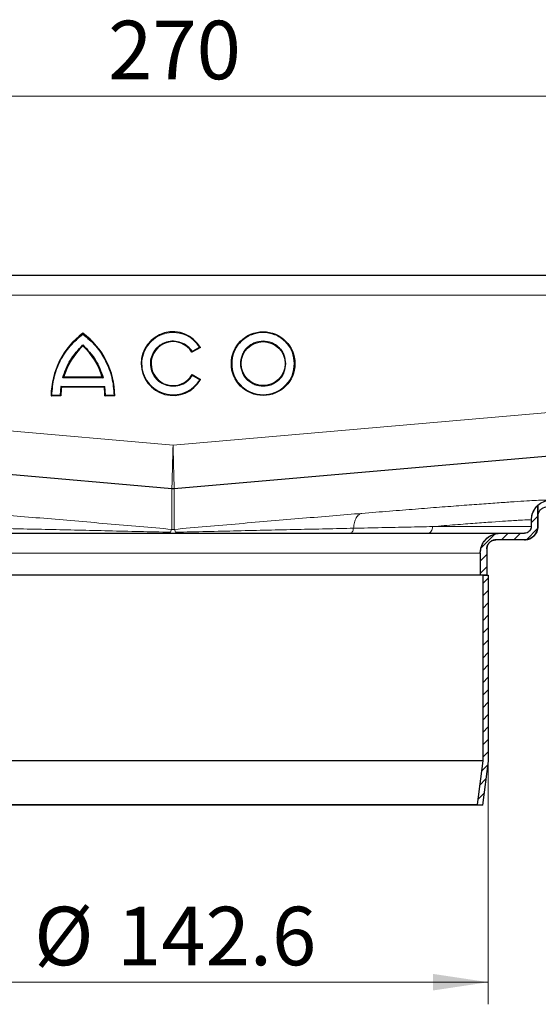
# Model space of a CAD drawing. Units: millimetres. Extents: x 0 to 420, y 0 to 297.
# Drawn here: x 333 to 356, y 213 to 258 of the extents above; entities that cross this region are included whole.
import ezdxf

# ---------------------------------------------------------------- set-up
doc = ezdxf.new("R2010")
doc.units = ezdxf.units.MM
doc.styles.add('SLDTEXTSTYLE0', font='TXT', dxfattribs={"width": 0.605})
doc.dimstyles.new('SLDDIMSTYLE3', dxfattribs={"dimtxt": 2.568319, "dimasz": 2.5, "dimexe": 0, "dimexo": 0.0625, "dimgap": 0.64208, "dimtad": 1, "dimlfac": 5, "dimrnd": 1e-09, "dimzin": 12, "dimdsep": 46, "dimtxsty": 'SLDTEXTSTYLE0', "dimsah": 1, "dimcen": 0.09, "dimadec": 0, "dimazin": 3, "dimtfac": 1, "dimtdec": 3, "dimtofl": 0, "dimtmove": 0, "dimatfit": 3, "dimfxl": 0, "dimfrac": 2, "dimtolj": 1, "dimtzin": 12, "dimarcsym": 0})

# ---------------------------------------------------------------- blocks, each defined once
blk = doc.blocks.new('_D_9')
at = {"color": 7, "linetype": 'Continuous', "lineweight": 0}
for p, q in [((325.321, 224.233), (325.321, 213.333)), ((353.841, 224.233), (353.841, 213.333)), ((325.321, 214.333), (353.841, 214.333))]:
    blk.add_line(p, q, dxfattribs=at)
at = {"color": 7, "linetype": 'Continuous', "lineweight": 18}
for points in [[(325.321, 214.333), (327.821, 213.958), (327.821, 214.708)], [(353.841, 214.333), (351.341, 214.708), (351.341, 213.958)]]:
    blk.add_solid(points, dxfattribs=at)
at = {"color": 7, "linetype": 'Continuous', "lineweight": 18, "char_height": 2.6458, "attachment_point": 1, "style": 'SLDTEXTSTYLE0'}
for s, insert in [('%%c', (333.298, 217.744)), ('142.6', (337.045, 217.744))]:
    blk.add_mtext(s, dxfattribs=dict(at, insert=insert))
blk = doc.blocks.new('_D_13')
at = {"color": 7, "linetype": 'Continuous', "lineweight": 0}
for p, q in [((312.581, 245.459), (312.581, 255.395)), ((366.581, 245.459), (366.581, 255.395)), ((312.581, 254.395), (366.581, 254.395))]:
    blk.add_line(p, q, dxfattribs=at)
at = {"color": 7, "linetype": 'Continuous', "lineweight": 18}
for points in [[(312.581, 254.395), (315.081, 254.02), (315.081, 254.77)], [(366.581, 254.395), (364.081, 254.77), (364.081, 254.02)]]:
    blk.add_solid(points, dxfattribs=at)
at = {"color": 7, "linetype": 'Continuous', "lineweight": 18, "insert": (336.642, 257.806), "char_height": 2.6458, "attachment_point": 1, "style": 'SLDTEXTSTYLE0'}
blk.add_mtext('270', dxfattribs=at)

msp = doc.modelspace()

# ---------------------------------------------------------------- hatches: boundary and pattern name
at = {"linetype": 'Continuous', "lineweight": 18}
h = msp.add_hatch(dxfattribs=at)
h.set_pattern_fill('ANSI31', scale=0.125, style=0)
edge = h.paths.add_edge_path(flags=0)
edge.add_line((353.4814, 232.7331), (353.7814, 232.7331))
edge.add_line((353.7814, 232.7331), (353.7814, 233.9331))
edge.add_spline(control_points=[(353.7814, 233.9331), (353.7814, 233.9778), (353.7891, 234.0232), (353.804, 234.0655), (353.8188, 234.1077), (353.8411, 234.148), (353.8691, 234.183), (353.897, 234.2179), (353.9314, 234.2485), (353.9694, 234.2723), (354.0073, 234.296), (354.0499, 234.3135), (354.0936, 234.3233), (354.1223, 234.3298), (354.152, 234.3331), (354.1814, 234.3331)], knot_values=[0, 0, 0, 0, 0.0006715, 0.0006715, 0.0006715, 0.0013431, 0.0013431, 0.0013431, 0.0020146, 0.0020146, 0.0020146, 0.0026862, 0.0026862, 0.0026862, 0.0031243, 0.0031243, 0.0031243, 0.0031243], weights=[1, 1, 1, 1, 1, 1, 1, 1, 1, 1, 1, 1, 1, 1, 1, 1], degree=3, periodic=0)
edge.add_line((354.1814, 234.3331), (355.4814, 234.3331))
edge.add_spline(control_points=[(355.4814, 234.3331), (355.5256, 234.3331), (355.57, 234.338), (355.6131, 234.3477), (355.6786, 234.3625), (355.7425, 234.3887), (355.7995, 234.4243), (355.8564, 234.4599), (355.908, 234.5058), (355.9499, 234.5583), (355.9919, 234.6107), (356.0254, 234.6711), (356.0476, 234.7345), (356.0698, 234.7978), (356.0814, 234.8659), (356.0814, 234.9331)], knot_values=[0, 0, 0, 0, 0.0006626, 0.0006626, 0.0006626, 0.0016782, 0.0016782, 0.0016782, 0.0026937, 0.0026937, 0.0026937, 0.0037093, 0.0037093, 0.0037093, 0.0047249, 0.0047249, 0.0047249, 0.0047249], weights=[1, 1, 1, 1, 1, 1, 1, 1, 1, 1, 1, 1, 1, 1, 1, 1], degree=3, periodic=0)
edge.add_line((356.0814, 234.9331), (356.0814, 235.8965))
edge.add_spline(control_points=[(356.0814, 235.8965), (356.0735, 235.8895), (356.0658, 235.8823), (356.0582, 235.8749), (355.9868, 235.8059), (355.9266, 235.7235), (355.8814, 235.635), (355.8354, 235.5447), (355.8037, 235.4456), (355.7898, 235.3452), (355.7843, 235.3057), (355.7814, 235.2656), (355.7814, 235.2257)], knot_values=[0.0028784, 0.0028784, 0.0028784, 0.0028784, 0.0030351, 0.0030351, 0.0030351, 0.0045241, 0.0045241, 0.0045241, 0.006043, 0.006043, 0.006043, 0.0066349, 0.0066349, 0.0066349, 0.0066349], weights=[1, 1, 1, 1, 1, 1, 1, 1, 1, 1, 1, 1, 1], degree=3, periodic=0)
edge.add_line((355.7814, 235.2257), (355.7814, 234.9331))
edge.add_spline(control_points=[(355.7814, 234.9331), (355.7814, 234.8995), (355.7756, 234.8655), (355.7645, 234.8338), (355.7534, 234.8021), (355.7367, 234.7719), (355.7157, 234.7457), (355.6947, 234.7195), (355.6689, 234.6965), (355.6404, 234.6787), (355.612, 234.6609), (355.58, 234.6478), (355.5473, 234.6404), (355.5257, 234.6355), (355.5035, 234.6331), (355.4814, 234.6331)], knot_values=[0, 0, 0, 0, 0.0005037, 0.0005037, 0.0005037, 0.0010073, 0.0010073, 0.0010073, 0.001511, 0.001511, 0.001511, 0.0020146, 0.0020146, 0.0020146, 0.0023432, 0.0023432, 0.0023432, 0.0023432], weights=[1, 1, 1, 1, 1, 1, 1, 1, 1, 1, 1, 1, 1, 1, 1, 1], degree=3, periodic=0)
edge.add_line((355.4814, 234.6331), (354.3814, 234.6331))
edge.add_spline(control_points=[(354.3814, 234.6331), (354.3152, 234.6331), (354.2485, 234.6257), (354.1838, 234.6111), (354.0856, 234.589), (353.9898, 234.5496), (353.9043, 234.4962), (353.8189, 234.4428), (353.7416, 234.374), (353.6786, 234.2953), (353.6157, 234.2166), (353.5655, 234.126), (353.5321, 234.031), (353.4988, 233.9359), (353.4814, 233.8338), (353.4814, 233.7331)], knot_values=[0, 0, 0, 0, 0.0009939, 0.0009939, 0.0009939, 0.0025173, 0.0025173, 0.0025173, 0.0040406, 0.0040406, 0.0040406, 0.005564, 0.005564, 0.005564, 0.0070873, 0.0070873, 0.0070873, 0.0070873], weights=[1, 1, 1, 1, 1, 1, 1, 1, 1, 1, 1, 1, 1, 1, 1, 1], degree=3, periodic=0)
edge.add_line((353.4814, 233.7331), (353.4814, 232.7331))
h = msp.add_hatch(dxfattribs=at)
h.set_pattern_fill('ANSI31', scale=0.125, style=0)
edge = h.paths.add_edge_path(flags=0)
edge.add_line((353.5914, 232.7331), (353.5914, 224.3493))
edge.add_spline(control_points=[(353.5914, 224.3493), (353.5297, 223.8748), (353.4681, 223.4004), (353.4064, 222.926), (353.3821, 222.7391), (353.3578, 222.5522), (353.3335, 222.3653)], knot_values=[0.1152864, 0.1152864, 0.1152864, 0.1152864, 0.1224625, 0.1224625, 0.1224625, 0.1252896, 0.1252896, 0.1252896, 0.1252896], weights=[1, 1, 1, 1, 1, 1, 1], degree=3, periodic=0)
edge.add_spline(control_points=[(353.3335, 222.3653), (353.4161, 222.3546), (353.4988, 222.3438), (353.5814, 222.3331)], knot_values=[0.2245953, 0.2245953, 0.2245953, 0.2245953, 0.2258446, 0.2258446, 0.2258446, 0.2258446], weights=[1, 1, 1, 1], degree=3, periodic=0)
edge.add_spline(control_points=[(353.5814, 222.3331), (353.6057, 222.52), (353.63, 222.707), (353.6543, 222.894), (353.7167, 223.3737), (353.7791, 223.8534), (353.8414, 224.3331)], knot_values=[0.1218308, 0.1218308, 0.1218308, 0.1218308, 0.1246587, 0.1246587, 0.1246587, 0.1319149, 0.1319149, 0.1319149, 0.1319149], weights=[1, 1, 1, 1, 1, 1, 1], degree=3, periodic=0)
edge.add_line((353.8414, 224.3331), (353.8414, 232.7331))
edge.add_line((353.8414, 232.7331), (353.5914, 232.7331))

# ---------------------------------------------------------------- linework, layer by layer
at = {"color": 7, "linetype": 'Continuous', "lineweight": 25}
for p, q in [((314.5814, 246.3011), (364.5814, 246.3011)), ((340.8178, 243.0361), (340.4345, 242.8148)), ((340.4438, 241.8032), (340.8271, 241.5819)), ((336.3806, 241.6851), (334.6309, 241.6851)), ((334.5117, 241.2725), (334.4803, 240.8733)), ((336.4737, 241.2425), (334.5378, 241.2425)), ((336.5312, 240.8733), (336.4998, 241.2725)), ((334.51, 240.8433), (334.0674, 240.8433)), ((336.9441, 240.8433), (336.5015, 240.8433)), ((339.5291, 236.6377), (317.4071, 238.5731)), ((361.7557, 238.5731), (339.6337, 236.6377)), ((356.0814, 235.8965), (356.0814, 234.9331)), ((356.0814, 234.9331), (356.0814, 235.8965)), ((355.7814, 235.2257), (355.7814, 234.9331)), ((324.7814, 234.6331), (354.3814, 234.6331)), ((354.3814, 234.6331), (355.4814, 234.6331)), ((356.0814, 234.9331), (356.0814, 234.9331)), ((355.4814, 234.3331), (354.1814, 234.3331)), ((354.1814, 234.3331), (354.1814, 234.3331)), ((355.4814, 234.3331), (355.4814, 234.3331)), ((353.4814, 233.7331), (353.4814, 232.7331)), ((353.7814, 233.9331), (353.7814, 232.7331)), ((353.7814, 233.9331), (353.7814, 232.7331)), ((353.4814, 232.7331), (325.6814, 232.7331)), ((353.7814, 232.7331), (353.4814, 232.7331)), ((353.5914, 232.7331), (353.8414, 232.7331)), ((353.5914, 232.7331), (353.5914, 224.3493)), ((353.8414, 232.7331), (353.8414, 224.3331)), ((353.5914, 224.3493), (325.5714, 224.3493)), ((353.5914, 224.3493), (353.3335, 222.3653)), ((353.8414, 224.3331), (353.5814, 222.3331)), ((353.5814, 222.3331), (325.5814, 222.3331)), ((325.8293, 222.3653), (353.3335, 222.3653)), ((353.3335, 222.3653), (353.5814, 222.3331))]:
    msp.add_line(p, q, dxfattribs=at)
at = {"color": 8, "linetype": 'Continuous', "lineweight": 18}
for p, q in [((314.5814, 245.4011), (364.5814, 245.4011)), ((340.7762, 243.0468), (340.4446, 242.8553)), ((340.4544, 241.7624), (340.7859, 241.5711)), ((336.4202, 241.6551), (334.5913, 241.6551)), ((334.4803, 240.8733), (334.0976, 240.8733)), ((336.4998, 241.2725), (334.5117, 241.2725)), ((336.9139, 240.8733), (336.5312, 240.8733)), ((317.5814, 240.5336), (339.5814, 238.6088)), ((339.5814, 238.6088), (361.5814, 240.5336)), ((339.5291, 236.6377), (339.5291, 234.8072)), ((339.6337, 234.8072), (339.6337, 236.6377)), ((355.7814, 234.9331), (351.3197, 234.9331)), ((325.6814, 233.7331), (353.4814, 233.7331)), ((353.7814, 233.9331), (353.7814, 233.9331))]:
    msp.add_line(p, q, dxfattribs=at)
at = {"color": 7, "linetype": 'Continuous', "lineweight": 25}
for radius in [1.4384, 0.9958]:
    msp.add_circle((343.6571, 242.3011), radius, dxfattribs=at)
for centre, radius, start, end in [((337.6081, 240.8277), 3.5407, 126.42357, 179.74739), ((333.4035, 240.8277), 3.5407, 0.25261, 53.57643), ((339.5814, 242.3011), 1.4384, 30.73092, 330), ((337.6081, 240.8277), 3.0981, 132.73211, 163.93412), ((333.4035, 240.8277), 3.0981, 16.06588, 47.26789), ((339.5814, 242.3011), 0.9958, 31.0558, 330), ((337.6081, 240.8277), 3.0981, 172.30584, 179.7113), ((333.4035, 240.8277), 3.0981, 0.2887, 7.69416)]:
    msp.add_arc(centre, radius, start, end, dxfattribs=at)
for points, knots in [([(334.0976, 240.8733), (334.1183, 241.1376), (334.1602, 241.6731), (334.4548, 242.433), (334.8958, 243.1182), (335.3043, 243.4672), (335.5058, 243.6394)], [0, 0, 0, 0, 0.2466952, 0.5, 0.7533048, 1, 1, 1, 1]), ([(335.5058, 243.6394), (335.7073, 243.4672), (336.1157, 243.1182), (336.5567, 242.433), (336.8513, 241.6731), (336.8932, 241.1376), (336.9139, 240.8733)], [0, 0, 0, 0, 0.2466952, 0.5, 0.7533048, 1, 1, 1, 1]), ([(340.4345, 242.8148), (340.4346, 242.815), (340.4347, 242.8154), (340.4354, 242.8182), (340.4366, 242.8227), (340.4383, 242.8296), (340.4411, 242.8405), (340.4433, 242.8498), (340.4446, 242.8553)], [0, 0, 0, 0, 0.1083527, 0.2251756, 0.3540204, 0.4975488, 0.6986224, 1, 1, 1, 1]), ([(340.8178, 243.0361), (340.8177, 243.0362), (340.8173, 243.0363), (340.8143, 243.037), (340.8096, 243.0383), (340.8024, 243.0402), (340.7911, 243.0429), (340.7818, 243.0453), (340.7762, 243.0468)], [0, 0, 0, 0, 0.1081236, 0.2246337, 0.3534038, 0.4973208, 0.7039436, 1, 1, 1, 1]), ([(340.4544, 241.7624), (340.4531, 241.768), (340.4508, 241.7773), (340.4478, 241.7882), (340.446, 241.7952), (340.4448, 241.7998), (340.444, 241.8027), (340.4439, 241.803), (340.4438, 241.8032)], [0, 0, 0, 0, 0.3016244, 0.5025084, 0.6464844, 0.7754175, 0.8920346, 1, 1, 1, 1]), ([(336.3806, 241.6851), (336.3808, 241.685), (336.3812, 241.6847), (336.3843, 241.6824), (336.3891, 241.6787), (336.3961, 241.6734), (336.4067, 241.6655), (336.4151, 241.659), (336.4202, 241.6551)], [0, 0, 0, 0, 0.1009317, 0.2137344, 0.3442008, 0.4961163, 0.6979271, 1, 1, 1, 1]), ([(340.8271, 241.5819), (340.8269, 241.5819), (340.8266, 241.5818), (340.8236, 241.581), (340.819, 241.5797), (340.8118, 241.5778), (340.8007, 241.575), (340.7913, 241.5725), (340.7859, 241.5711)], [0, 0, 0, 0, 0.1084031, 0.2250635, 0.3537711, 0.4973648, 0.7040548, 1, 1, 1, 1]), ([(334.0674, 240.8433), (334.0675, 240.8435), (334.0678, 240.8437), (334.07, 240.8458), (334.0734, 240.8492), (334.0786, 240.8545), (334.0868, 240.8625), (334.0936, 240.8693), (334.0976, 240.8733)], [0, 0, 0, 0, 0.1082069, 0.2248081, 0.3535907, 0.4973822, 0.7026839, 1, 1, 1, 1]), ([(334.51, 240.8433), (334.5098, 240.8435), (334.5096, 240.8437), (334.5074, 240.8458), (334.5041, 240.8492), (334.499, 240.8544), (334.4909, 240.8624), (334.4842, 240.8692), (334.4803, 240.8733)], [0, 0, 0, 0, 0.1082394, 0.2249296, 0.3537517, 0.4974571, 0.7007251, 1, 1, 1, 1]), ([(334.5378, 241.2425), (334.5377, 241.2426), (334.5375, 241.2429), (334.5357, 241.2449), (334.5329, 241.2482), (334.5284, 241.2533), (334.5213, 241.2613), (334.5153, 241.2683), (334.5117, 241.2725)], [0, 0, 0, 0, 0.11067302, 0.22869409, 0.3569926, 0.49785804, 0.70193436, 1, 1, 1, 1]), ([(336.4998, 241.2725), (336.4962, 241.2683), (336.4902, 241.2613), (336.4831, 241.2533), (336.4787, 241.2482), (336.4758, 241.2449), (336.474, 241.2429), (336.4738, 241.2426), (336.4737, 241.2425)], [0, 0, 0, 0, 0.298102, 0.5021428, 0.6430193, 0.7713218, 0.8893391, 1, 1, 1, 1]), ([(336.5015, 240.8433), (336.5017, 240.8435), (336.502, 240.8437), (336.5041, 240.8458), (336.5074, 240.8492), (336.5125, 240.8544), (336.5206, 240.8624), (336.5273, 240.8692), (336.5312, 240.8733)], [0, 0, 0, 0, 0.1082509, 0.2249445, 0.3537628, 0.4974582, 0.700762, 1, 1, 1, 1]), ([(336.9441, 240.8433), (336.944, 240.8435), (336.9437, 240.8437), (336.9415, 240.8458), (336.9382, 240.8492), (336.933, 240.8545), (336.9247, 240.8625), (336.9179, 240.8693), (336.9139, 240.8733)], [0, 0, 0, 0, 0.1081955, 0.2247932, 0.3535795, 0.4973811, 0.7026467, 1, 1, 1, 1]), ([(339.6337, 236.6377), (339.6206, 236.6368), (339.5966, 236.6351), (339.5617, 236.6353), (339.54, 236.6369), (339.5291, 236.6377)], [0, 0, 0, 0, 0.376678, 0.6878777, 1, 1, 1, 1]), ([(356.0814, 235.8966), (356.1634, 235.9578), (356.3197, 236.0744), (356.5117, 236.1068), (356.603, 236.1223)], [0, 0, 0, 0, 0.52440394, 1, 1, 1, 1]), ([(356.0814, 235.8966), (356.0579, 235.8755), (356.0354, 235.8529), (355.9934, 235.806), (355.9738, 235.7815), (355.9187, 235.7053), (355.8869, 235.6501), (355.8354, 235.5351), (355.8157, 235.4756), (355.7886, 235.3528), (355.7814, 235.2892), (355.7814, 235.2257)], [0, 0, 0, 0, 0.125, 0.125, 0.25, 0.25, 0.5, 0.5, 0.75, 0.75, 1, 1, 1, 1]), ([(356.0814, 235.8965), (356.0457, 235.861), (355.9732, 235.7888), (355.89, 235.6598), (355.8276, 235.519), (355.7887, 235.3731), (355.7838, 235.2735), (355.7814, 235.2257)], [0, 0, 0, 0, 0.1996575, 0.4052979, 0.6048671, 0.8100142, 1, 1, 1, 1]), ([(356.4466, 235.8075), (356.402, 235.7988), (356.313, 235.7816), (356.1983, 235.7018), (356.1172, 235.5919), (356.0846, 235.4873), (356.0821, 235.4263), (356.0814, 235.409)], [0, 0, 0, 0, 0.228427, 0.4564849, 0.6901438, 0.9122037, 1, 1, 1, 1]), ([(353.4814, 233.7331), (353.4914, 233.8343), (353.5113, 234.0366), (353.6664, 234.3063), (353.8948, 234.5099), (354.1479, 234.6177), (354.3151, 234.6287), (354.3814, 234.6331)], [0, 0, 0, 0, 0.2146939, 0.4293877, 0.6440816, 0.8587754, 1, 1, 1, 1]), ([(353.4814, 233.7331), (353.4814, 233.7925), (353.4872, 233.8509), (353.5101, 233.9659), (353.5274, 234.023), (353.5725, 234.132), (353.6001, 234.1836), (353.6653, 234.2814), (353.7033, 234.3277), (353.7863, 234.4108), (353.8315, 234.448), (353.9298, 234.5138), (353.9822, 234.5418), (354.0904, 234.5867), (354.1469, 234.604), (354.2632, 234.6273), (354.322, 234.6331), (354.3814, 234.6331)], [0, 0, 0, 0, 0.125, 0.125, 0.25, 0.25, 0.375, 0.375, 0.5, 0.5, 0.625, 0.625, 0.75, 0.75, 0.875, 0.875, 1, 1, 1, 1]), ([(355.7814, 234.9331), (355.7781, 234.8994), (355.7715, 234.8319), (355.7197, 234.742), (355.6436, 234.6741), (355.5593, 234.6382), (355.5035, 234.6345), (355.4814, 234.6331)], [0, 0, 0, 0, 0.2146939, 0.4293877, 0.6440816, 0.8587754, 1, 1, 1, 1]), ([(355.4814, 234.3331), (355.5489, 234.3397), (355.6838, 234.353), (355.8636, 234.4564), (355.9993, 234.6087), (356.0712, 234.7774), (356.0785, 234.8888), (356.0814, 234.9331)], [0, 0, 0, 0, 0.2146939, 0.4293877, 0.6440816, 0.8587754, 1, 1, 1, 1]), ([(355.7814, 234.9331), (355.7814, 234.9133), (355.7795, 234.8938), (355.7719, 234.8555), (355.7661, 234.8364), (355.7511, 234.8001), (355.7419, 234.7829), (355.7201, 234.7503), (355.7074, 234.7349), (355.666, 234.6934), (355.6325, 234.671), (355.5604, 234.641), (355.521, 234.6331), (355.4814, 234.6331)], [0, 0, 0, 0, 0.125, 0.125, 0.25, 0.25, 0.375, 0.375, 0.5, 0.5, 0.75, 0.75, 1, 1, 1, 1]), ([(356.0814, 234.9331), (356.0814, 234.8935), (356.0775, 234.8545), (356.0623, 234.7779), (356.0508, 234.7398), (356.0207, 234.6672), (356.0023, 234.6327), (355.9588, 234.5675), (355.9335, 234.5366), (355.8782, 234.4813), (355.848, 234.4565), (355.7825, 234.4126), (355.7476, 234.3939), (355.6394, 234.349), (355.5606, 234.3331), (355.4814, 234.3331)], [0, 0, 0, 0, 0.125, 0.125, 0.25, 0.25, 0.375, 0.375, 0.5, 0.5, 0.625, 0.625, 0.75, 0.75, 1, 1, 1, 1]), ([(356.0814, 234.9331), (356.0814, 234.8935), (356.0775, 234.8545), (356.0623, 234.7779), (356.0508, 234.7398), (356.0207, 234.6672), (356.0023, 234.6327), (355.9588, 234.5675), (355.9335, 234.5366), (355.8782, 234.4813), (355.848, 234.4565), (355.7825, 234.4126), (355.7476, 234.3939), (355.6394, 234.349), (355.5606, 234.3331), (355.4814, 234.3331)], [0, 0, 0, 0, 0.125, 0.125, 0.25, 0.25, 0.375, 0.375, 0.5, 0.5, 0.625, 0.625, 0.75, 0.75, 1, 1, 1, 1]), ([(353.7814, 233.9331), (353.7858, 233.978), (353.7947, 234.068), (353.8636, 234.1879), (353.9651, 234.2783), (354.0776, 234.3263), (354.1519, 234.3311), (354.1814, 234.3331)], [0, 0, 0, 0, 0.2146939, 0.4293877, 0.6440816, 0.8587754, 1, 1, 1, 1]), ([(353.7814, 233.9331), (353.7814, 233.9595), (353.784, 233.9855), (353.7942, 234.0366), (353.8018, 234.0619), (353.8219, 234.1104), (353.8342, 234.1333), (353.8632, 234.1768), (353.88, 234.1974), (353.9353, 234.2527), (353.9799, 234.2825), (354.0761, 234.3225), (354.1286, 234.3331), (354.1814, 234.3331)], [0, 0, 0, 0, 0.125, 0.125, 0.25, 0.25, 0.375, 0.375, 0.5, 0.5, 0.75, 0.75, 1, 1, 1, 1]), ([(354.1814, 234.3331), (354.155, 234.3331), (354.129, 234.3305), (354.0779, 234.3203), (354.0526, 234.3127), (354.0041, 234.2926), (353.9812, 234.2803), (353.9377, 234.2513), (353.9171, 234.2345), (353.8618, 234.1792), (353.832, 234.1346), (353.792, 234.0384), (353.7814, 233.9859), (353.7814, 233.9331)], [0, 0, 0, 0, 0.125, 0.125, 0.25, 0.25, 0.375, 0.375, 0.5, 0.5, 0.75, 0.75, 1, 1, 1, 1])]:
    msp.add_open_spline(points, degree=3, knots=knots, dxfattribs=at)
at = {"color": 8, "linetype": 'Continuous', "lineweight": 18}
for points, knots in [([(340.7859, 241.5711), (340.6976, 241.4517), (340.5161, 241.2063), (340.1098, 240.9689), (339.6556, 240.8695), (339.2005, 240.9208), (338.7842, 241.11), (338.4429, 241.4283), (338.2242, 241.8405), (338.1496, 242.2918), (338.2183, 242.744), (338.4316, 243.159), (338.7687, 243.4817), (339.1825, 243.6763), (339.6369, 243.7335), (340.0924, 243.6401), (340.5018, 243.408), (340.6864, 243.165), (340.7762, 243.0468)], [0, 0, 0, 0, 0.060833, 0.125, 0.189167, 0.25, 0.310833, 0.375, 0.439167, 0.5, 0.560833, 0.625, 0.689167, 0.75, 0.810833, 0.875, 0.939167, 1, 1, 1, 1]), ([(345.0655, 242.3011), (345.0467, 242.1239), (345.0177, 241.8514), (344.8421, 241.5234), (344.6603, 241.2981), (344.4347, 241.1152), (344.1068, 240.945), (343.6571, 240.8587), (343.2074, 240.945), (342.8794, 241.1152), (342.6541, 241.2981), (342.4711, 241.5234), (342.301, 241.8514), (342.2146, 242.3011), (342.301, 242.7508), (342.4711, 243.0788), (342.6541, 243.3041), (342.8794, 243.4871), (343.2074, 243.6572), (343.6571, 243.7435), (344.1068, 243.6572), (344.4347, 243.4871), (344.6603, 243.3041), (344.8421, 243.0788), (345.0177, 242.7508), (345.0467, 242.4783), (345.0655, 242.3011)], [0, 0, 0, 0, 0.0598642, 0.0920902, 0.125, 0.1579098, 0.1901358, 0.25, 0.3098642, 0.3420902, 0.375, 0.4079098, 0.4401358, 0.5, 0.5598642, 0.5920902, 0.625, 0.6579098, 0.6901358, 0.75, 0.8098642, 0.8420902, 0.875, 0.9079098, 0.9401358, 1, 1, 1, 1]), ([(340.4446, 242.8553), (340.3784, 242.9403), (340.2423, 243.1149), (339.9435, 243.28), (339.6126, 243.3446), (339.2833, 243.3003), (338.9841, 243.1571), (338.7409, 242.9217), (338.5876, 242.62), (338.5387, 242.2918), (338.5934, 241.9645), (338.7522, 241.6656), (338.9995, 241.4346), (339.3012, 241.2967), (339.6312, 241.2583), (339.961, 241.3289), (340.2568, 241.4993), (340.3897, 241.6763), (340.4544, 241.7624)], [0, 0, 0, 0, 0.06084658, 0.125, 0.18915342, 0.25, 0.31084658, 0.375, 0.43915342, 0.5, 0.56084658, 0.625, 0.68915342, 0.75, 0.81084658, 0.875, 0.93915342, 1, 1, 1, 1]), ([(344.6829, 242.3011), (344.6692, 242.4301), (344.6481, 242.6286), (344.5202, 242.8675), (344.3878, 243.0316), (344.2235, 243.1649), (343.9846, 243.2888), (343.6571, 243.3517), (343.3295, 243.2888), (343.0906, 243.1649), (342.9265, 243.0316), (342.7933, 242.8675), (342.6694, 242.6286), (342.6065, 242.3011), (342.6694, 241.9736), (342.7933, 241.7347), (342.9265, 241.5706), (343.0906, 241.4373), (343.3295, 241.3134), (343.6571, 241.2505), (343.9846, 241.3134), (344.2235, 241.4373), (344.3878, 241.5706), (344.5202, 241.7347), (344.6481, 241.9736), (344.6692, 242.1721), (344.6829, 242.3011)], [0, 0, 0, 0, 0.0598642, 0.0920902, 0.125, 0.1579098, 0.1901358, 0.25, 0.3098642, 0.3420902, 0.375, 0.4079098, 0.4401358, 0.5, 0.5598642, 0.5920902, 0.625, 0.6579098, 0.6901358, 0.75, 0.8098642, 0.8420902, 0.875, 0.9079098, 0.9401358, 1, 1, 1, 1]), ([(339.5814, 238.6088), (339.5794, 238.5303), (339.5755, 238.3837), (339.5702, 238.182), (339.5659, 238.0146), (339.5598, 237.7806), (339.5538, 237.5511), (339.5481, 237.3326), (339.543, 237.1362), (339.5373, 236.9234), (339.5326, 236.7449), (339.5302, 236.6524), (339.5299, 236.6402), (339.5299, 236.6398)], [0, 0, 0, 0, 0.08470689, 0.15821338, 0.22051508, 0.27160833, 0.42611376, 0.49773324, 0.56552355, 0.71246055, 0.85549577, 0.99464402, 1, 1, 1, 1]), ([(339.6329, 236.6398), (339.6329, 236.6402), (339.6326, 236.6524), (339.6302, 236.7449), (339.6263, 236.8925), (339.6221, 237.0525), (339.6174, 237.2303), (339.6125, 237.4202), (339.6075, 237.6097), (339.6042, 237.7365), (339.5993, 237.9218), (339.5919, 238.2104), (339.5853, 238.4622), (339.5814, 238.6088)], [0, 0, 0, 0, 0.0053553, 0.1445074, 0.2875472, 0.3606239, 0.4346817, 0.5739299, 0.6238179, 0.6754101, 0.7287065, 0.8420163, 1, 1, 1, 1]), ([(348.1184, 235.5296), (348.5401, 235.5639), (349.3837, 235.6324), (350.5561, 235.7257), (351.6497, 235.8112), (352.6503, 235.8875), (353.5533, 235.9545), (354.3499, 236.0115), (355.0335, 236.0579), (355.6006, 236.0936), (356.0469, 236.1183), (356.3646, 236.1314), (356.5649, 236.134), (356.5903, 236.1262), (356.603, 236.1223)], [0, 0, 0, 0, 0.0835253, 0.1671277, 0.2503052, 0.3337028, 0.4173427, 0.5005947, 0.5838153, 0.6674083, 0.750709, 0.8337531, 0.9169837, 1, 1, 1, 1]), ([(339.5291, 234.8072), (339.0457, 234.8499), (338.067, 234.9362), (336.593, 235.0639), (335.1362, 235.1886), (333.7183, 235.3084), (332.3443, 235.4231), (331.4779, 235.4941), (331.0444, 235.5296)], [0, 0, 0, 0, 0.16417823, 0.33234809, 0.4999676, 0.66571798, 0.83277442, 1, 1, 1, 1]), ([(348.1184, 235.5296), (347.6868, 235.4942), (346.8211, 235.4233), (345.4471, 235.3086), (344.0299, 235.1889), (342.5729, 235.0641), (341.0989, 234.9365), (340.118, 234.8499), (339.6337, 234.8072)], [0, 0, 0, 0, 0.1665195, 0.3339504, 0.5000445, 0.6668792, 0.835535, 1, 1, 1, 1]), ([(347.7442, 234.8581), (347.755, 234.9476), (347.7766, 235.1265), (347.8628, 235.3385), (347.9786, 235.4875), (348.0718, 235.5156), (348.1184, 235.5296)], [0, 0, 0, 0, 0.2502198, 0.5000235, 0.7500281, 1, 1, 1, 1]), ([(355.7814, 235.2257), (355.7565, 235.2306), (355.7067, 235.2406), (355.3048, 235.225), (354.7246, 235.1907), (354.0213, 235.1422), (353.2587, 235.0859), (352.3678, 235.0174), (351.6708, 234.9613), (351.3197, 234.9331)], [0, 0, 0, 0, 0.16589979, 0.33232207, 0.49928953, 0.62167508, 0.74591679, 0.87202258, 1, 1, 1, 1]), ([(339.4662, 234.6775), (338.9982, 234.6882), (338.0612, 234.7096), (336.666, 234.7413), (335.2913, 234.7724), (333.9505, 234.8024), (332.6485, 234.8313), (331.8287, 234.8492), (331.4187, 234.8581)], [0, 0, 0, 0, 0.1659816, 0.3323678, 0.499032, 0.665884, 0.8328886, 1, 1, 1, 1]), ([(339.5291, 234.8072), (339.5195, 234.8014), (339.5003, 234.7897), (339.4775, 234.7149), (339.4662, 234.6775)], [0, 0, 0, 0, 0.4999999, 1, 1, 1, 1]), ([(339.5291, 234.8072), (339.5466, 234.806), (339.5814, 234.8037), (339.6163, 234.806), (339.6337, 234.8072)], [0, 0, 0, 0, 0.5001201, 1, 1, 1, 1]), ([(339.6337, 234.8072), (339.6433, 234.8015), (339.6625, 234.79), (339.6853, 234.715), (339.6967, 234.6775)], [0, 0, 0, 0, 0.5000016, 1, 1, 1, 1]), ([(347.7442, 234.8581), (347.3341, 234.8492), (346.5143, 234.8313), (345.2124, 234.8024), (343.8716, 234.7724), (342.4969, 234.7413), (341.1017, 234.7096), (340.1646, 234.6882), (339.6967, 234.6775)], [0, 0, 0, 0, 0.1671114, 0.334116, 0.500968, 0.6676322, 0.8340184, 1, 1, 1, 1]), ([(347.7442, 234.8581), (347.7382, 234.827), (347.7264, 234.7649), (347.6903, 234.6921), (347.6447, 234.6426), (347.6104, 234.6363), (347.5933, 234.6331)], [0, 0, 0, 0, 0.249964, 0.4999257, 0.7497633, 1, 1, 1, 1]), ([(351.3197, 234.9331), (350.9577, 234.9257), (350.2338, 234.9109), (349.0347, 234.8858), (348.1743, 234.8673), (347.7442, 234.8581)], [0, 0, 0, 0, 0.3334643, 0.6668198, 1, 1, 1, 1])]:
    msp.add_open_spline(points, degree=3, knots=knots, dxfattribs=at)
at = {"color": 7, "linetype": 'Continuous', "lineweight": 25}
for points in [[(334.5913, 241.6551), (334.6907, 241.9358), (334.8894, 242.4973), (335.3003, 242.9285), (335.5058, 243.1441)], [(335.5058, 243.1441), (335.7112, 242.9285), (336.1221, 242.4973), (336.3208, 241.9358), (336.4202, 241.6551)]]:
    msp.add_open_spline(points, degree=3, dxfattribs=at)
at = {"color": 8, "linetype": 'Continuous', "lineweight": 18}
msp.add_open_spline([(351.1023, 234.6331), (351.1308, 234.6376), (351.1878, 234.6466), (351.2596, 234.716), (351.3099, 234.8151), (351.3164, 234.8938), (351.3197, 234.9331)], degree=3, dxfattribs=at)

# ---------------------------------------------------------------- dimensions: what is measured, and where the dimension line sits
at = {"color": 7, "linetype": 'Continuous', "lineweight": 18}
dim = msp.add_linear_dim(base=(366.5814, 254.3949), p1=(312.5814, 245.3592), p2=(366.5814, 245.3592), dimstyle='SLDDIMSTYLE3', dxfattribs=at)
dim.commit()
dim.dimension.update_dxf_attribs({"geometry": '_D_13', "text_midpoint": (339.5814, 254.3949), "dimtype": 160})
dim = msp.add_linear_dim(base=(353.8414, 214.3331), p1=(325.3214, 224.3331), p2=(353.8414, 224.3331), text='%%c<>', dimstyle='SLDDIMSTYLE3', dxfattribs=at)
dim.commit()
dim.dimension.update_dxf_attribs({"geometry": '_D_9', "text_midpoint": (339.5814, 214.3331), "dimtype": 160})

doc.saveas('drawing.dxf')
